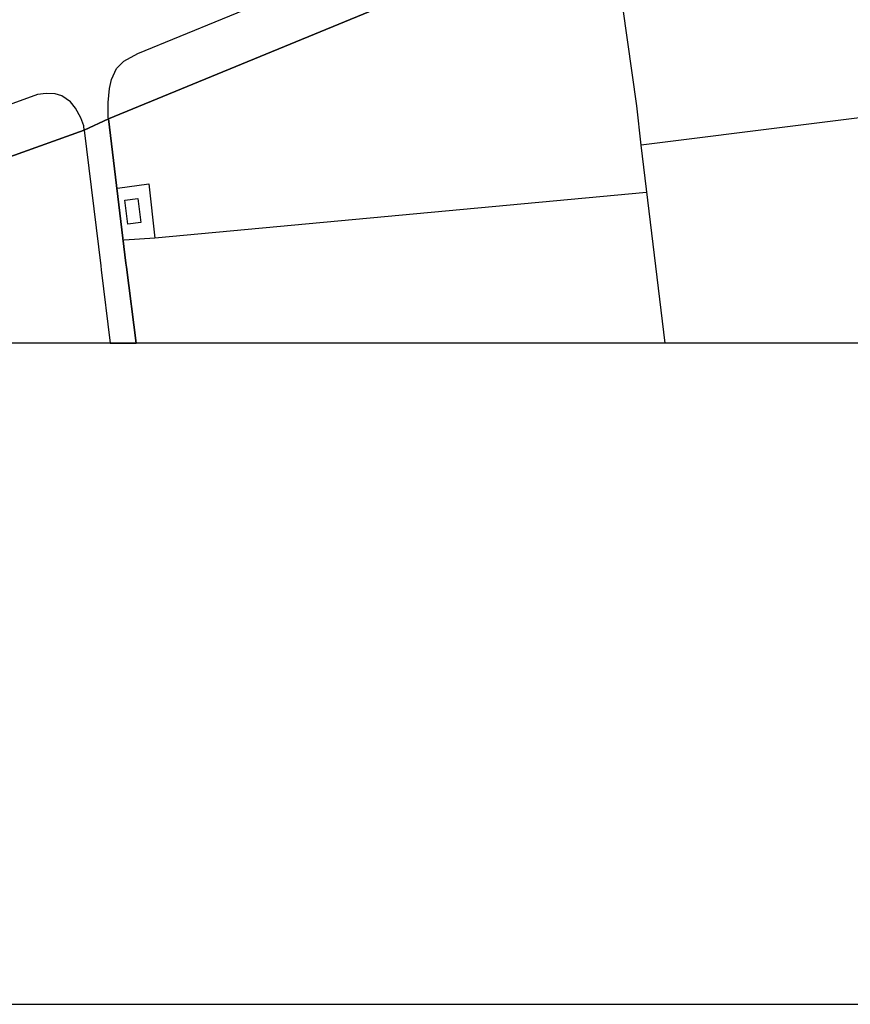
# Model space of a CAD drawing. Extents: x -10 to 410, y -24 to 273.
# Drawn here: x 292 to 321, y -24 to 11 of the extents above; entities that cross this region are included whole.
import ezdxf

# ---------------------------------------------------------------- set-up
doc = ezdxf.new("R2010")
doc.units = 0
for name, color, linetype in [('05_DM_LINE', 7, 'Continuous'), ('06_HOUSE_POLY', 160, 'Continuous'), ('07_HODO_POLY', 1, 'Continuous'), ('08_ROAD_LINE', 3, 'Continuous'), ('09_ROAD_POLY', 5, 'Continuous'), ('印刷レイアウト', 1, 'Continuous'), ('印刷用フレーム', 1, 'Continuous'), ('背景', 3, 'Continuous')]:
    doc.layers.add(name, color=color, linetype=linetype)

msp = doc.modelspace()

# ---------------------------------------------------------------- linework, layer by layer
at = {"layer": '05_DM_LINE', "color": 253}
for p, q in [((314.704305, -0.352778), (313.853022, 6.684863)), ((314.038713, 5.003312), (296.553475, 3.378261))]:
    msp.add_line(p, q, dxfattribs=at)
for points in [[(331.353073, 8.878356), (313.853022, 6.684863), (313.697993, 8.083572), (312.683412, 15.214231)], [(295.23297, 5.153863), (296.348147, 5.309926), (296.553475, 3.378261), (295.463447, 3.310048)]]:
    msp.add_lwpolyline(points, dxfattribs=at)
at = {"layer": '06_HOUSE_POLY', "color": 255}
msp.add_lwpolyline([(295.603318, 3.876421), (295.49273, 4.728049), (295.95265, 4.786616), (296.063238, 3.937055), (295.603318, 3.876421)], close=True, dxfattribs=at)
at = {"layer": '07_HODO_POLY', "color": 253}
msp.add_lwpolyline([(304.163691, 11.429104), (294.913609, 7.628475), (294.90293, 7.684975), (294.90293, 8.198638), (294.942893, 8.698866), (295.013173, 9.024772), (295.193007, 9.409589), (295.4538, 9.66935), (295.953684, 9.944957), (303.478117, 13.038653)], dxfattribs=at)
msp.add_lwpolyline([(276.108211, 2.08945), (281.112901, 3.22392), (286.987823, 4.884112), (291.40788, 6.26904), (294.048546, 7.224021), (294.027875, 7.378361), (293.928312, 7.653624), (293.742966, 7.999512), (293.563132, 8.224132), (293.248595, 8.444963), (293.013295, 8.509386), (292.698069, 8.524889), (292.388354, 8.483892), (290.848397, 7.925098), (286.487939, 6.56394), (280.678475, 4.919252), (275.713403, 3.794428), (267.078616, 1.778703), (263.003413, 0.849216), (259.66856, 0.064079), (259.263417, -0.195681), (259.151451, -0.352778), (265.718148, -0.352778), (267.478247, 0.073725)], close=True, dxfattribs=at)
at = {"layer": '08_ROAD_LINE', "color": 253}
for points in [[(294.913609, 7.628475), (304.163691, 11.429104), (314.723253, 16.118568), (320.333591, 18.95836), (324.178318, 21.050222), (328.913601, 24.083629)], [(294.913609, 7.628475), (295.52787, 2.49356), (295.548541, 2.355067), (295.89305, -0.352778)], [(294.048546, 7.224021), (291.40788, 6.26904), (286.987823, 4.884112), (281.112901, 3.22392), (276.108211, 2.08945), (267.478247, 0.073725), (265.718148, -0.352778)], [(294.048546, 7.224021), (294.633523, 2.393997), (294.652816, 2.253437), (294.972176, -0.352778)]]:
    msp.add_lwpolyline(points, dxfattribs=at)
at = {"layer": '09_ROAD_POLY', "color": 7}
msp.add_lwpolyline([(291.40788, 6.26904), (294.048546, 7.224021), (294.913609, 7.628475), (304.163691, 11.429104), (314.723253, 16.118568), (320.333591, 18.95836), (324.178318, 21.050222), (328.913601, 24.083629), (330.438056, 25.044466), (330.763273, 25.278733), (333.173462, 27.189038), (336.418742, 29.9837), (339.548611, 32.970253), (342.3133, 36.009172), (345.213382, 39.589315), (348.248855, 43.929102), (351.358054, 49.175293), (353.048562, 52.599029), (354.62366, 56.220169), (355.968281, 60.233705), (357.258469, 64.503556), (357.673603, 66.038691)], dxfattribs=at)
msp.add_lwpolyline([(295.52787, 2.49356), (294.913609, 7.628475), (294.048546, 7.224021), (294.633523, 2.393997), (294.652816, 2.253437), (294.972176, -0.352778), (295.89305, -0.352778), (295.548541, 2.355067)], close=True, dxfattribs=at)
at = {"layer": '印刷レイアウト', "color": 7}
for points in [[(-10.309448, -23.852808), (409.661817, -23.852808), (409.632878, 273.147152), (-10.338387, 273.147152)], [(399.647269, -0.352433), (-0.353122, -0.352433), (-0.353122, 249.647122), (399.647269, 249.647122)]]:
    msp.add_lwpolyline(points, close=True, dxfattribs=at)
at = {"layer": '印刷用フレーム', "color": 7}
msp.add_lwpolyline([(399.647268, -0.352778), (-0.352778, -0.352778), (-0.352778, 249.647122), (399.647268, 249.647122)], close=True, dxfattribs=at)
msp.add_lwpolyline([(399.647268, -0.352778), (-0.352778, -0.352778), (-0.352778, 249.647122), (399.647268, 249.647122)], close=True, dxfattribs=at)
at = {"layer": '背景', "color": 7}
msp.add_lwpolyline([(399.647268, -0.352778), (-0.352778, -0.352778), (-0.352778, 249.647122), (399.647268, 249.647122)], close=True, dxfattribs=at)

doc.saveas('drawing.dxf')
